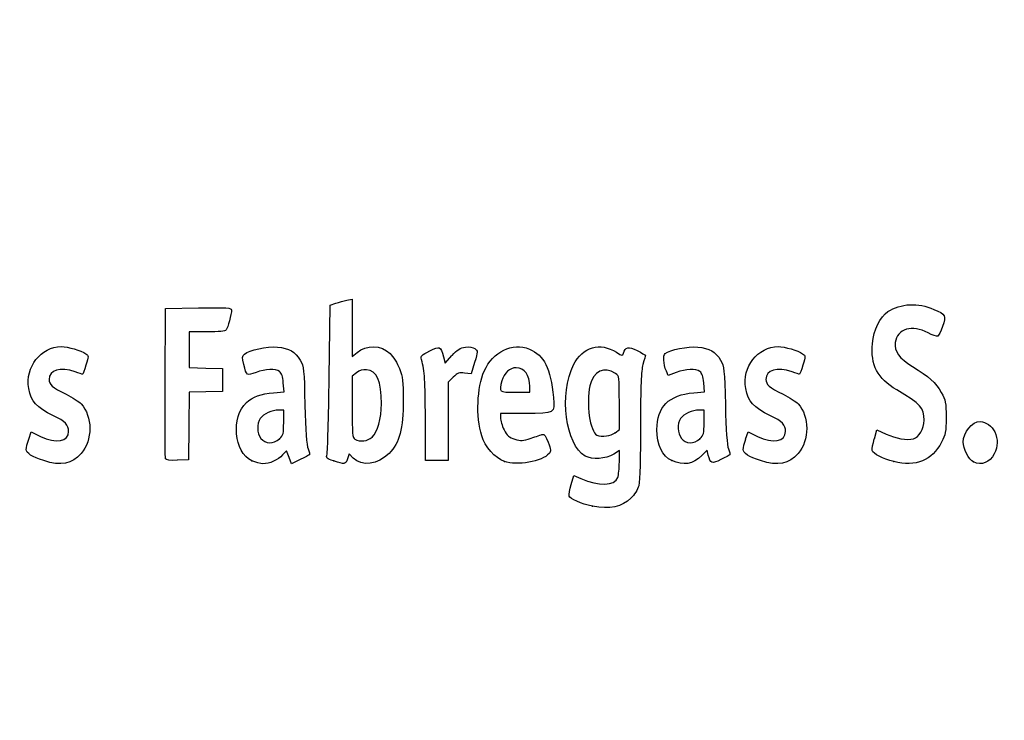
# Model space of a CAD drawing. Units: millimetres. Extents: x 0 to 356, y 0 to 204.
# Drawn here: x 41 to 67, y 0 to 18 of the extents above; entities that cross this region are included whole.
import ezdxf
from ezdxf import colors
from ezdxf.entities.mleader import LeaderData, LeaderLine
from ezdxf.math import Vec2, Vec3

# ---------------------------------------------------------------- set-up
doc = ezdxf.new("R2010")
doc.units = ezdxf.units.MM
doc.layers.add('Predeterminado', color=7, linetype='Continuous')

# ---------------------------------------------------------------- blocks, each defined once
blk = doc.blocks.new('_DOT')
at = {"color": 0}
blk.add_line((0, 0), (-1, 0), dxfattribs=at)
at = {"color": 0, "const_width": 0.333}
blk.add_lwpolyline([(-0.1665, 0, 1), (0.1665, 0, 1)], format="xyb", close=True, dxfattribs=at)
blk = doc.blocks.new('SE16')
at = {"color": 7, "linetype": 'Continuous'}
for p, q in [((55.295, 6.219), (55.364, 6.456)), ((55.364, 6.456), (55.548, 6.374))]:
    blk.add_line(p, q, dxfattribs=at)
blk = doc.blocks.new('SE15')
blk.add_blockref('SE16', (0, 0))
blk = doc.blocks.new('SE18')
at = {"color": 7, "linetype": 'Continuous'}
for p, q in [((56.562, 7.113), (56.413, 7.021)), ((56.562, 6.812), (56.562, 7.113))]:
    blk.add_line(p, q, dxfattribs=at)
blk = doc.blocks.new('SE17')
blk.add_blockref('SE18', (0, 0))
blk = doc.blocks.new('SE20')
at = {"color": 7, "linetype": 'Continuous'}
blk.add_point((55.854, 5.647), dxfattribs=at)
blk = doc.blocks.new('SE19')
blk.add_blockref('SE20', (0, 0))
blk = doc.blocks.new('SE22')
at = {"color": 7, "linetype": 'Continuous'}
for p, q in [((56.562, 7.671), (56.562, 8.375)), ((56.449, 7.582), (56.562, 7.671))]:
    blk.add_line(p, q, dxfattribs=at)
blk = doc.blocks.new('SE21')
blk.add_blockref('SE22', (0, 0))
blk = doc.blocks.new('SE24')
at = {"color": 7, "linetype": 'Continuous'}
blk.add_point((56.449, 7.582), dxfattribs=at)
blk = doc.blocks.new('SE23')
blk.add_blockref('SE24', (0, 0))
blk = doc.blocks.new('SE90')
at = {"color": 7, "linetype": 'Continuous'}
for p, q in [((40.998, 7.413), (41.064, 7.606)), ((41.064, 7.606), (41.309, 7.486))]:
    blk.add_line(p, q, dxfattribs=at)
blk = doc.blocks.new('SE89')
blk.add_blockref('SE90', (0, 0))
blk = doc.blocks.new('SE92')
at = {"color": 7, "linetype": 'Continuous'}
blk.add_line((41.393, 6.847), (41.393, 6.847), dxfattribs=at)
blk = doc.blocks.new('SE91')
blk.add_blockref('SE92', (0, 0))
blk = doc.blocks.new('SE94')
at = {"color": 7, "linetype": 'Continuous'}
for p, q in [((47.726, 8.665), (47.707, 8.901)), ((47.446, 8.639), (47.726, 8.665))]:
    blk.add_line(p, q, dxfattribs=at)
blk = doc.blocks.new('SE93')
blk.add_blockref('SE94', (0, 0))
blk = doc.blocks.new('SE96')
at = {"color": 7, "linetype": 'Continuous'}
for p, q in [((47.79, 7.105), (47.689, 6.996)), ((47.858, 6.932), (47.79, 7.105)), ((47.926, 6.759), (47.858, 6.932)), ((48.154, 6.873), (47.926, 6.759))]:
    blk.add_line(p, q, dxfattribs=at)
blk = doc.blocks.new('SE95')
blk.add_blockref('SE96', (0, 0))
blk = doc.blocks.new('SE98')
at = {"color": 7, "linetype": 'Continuous'}
blk.add_point((46.875, 6.845), dxfattribs=at)
blk = doc.blocks.new('SE97')
blk.add_blockref('SE98', (0, 0))
blk = doc.blocks.new('SE100')
at = {"color": 7, "linetype": 'Continuous'}
for p, q in [((47.717, 8.18), (47.587, 8.18)), ((47.717, 7.856), (47.717, 8.18))]:
    blk.add_line(p, q, dxfattribs=at)
blk = doc.blocks.new('SE99')
blk.add_blockref('SE100', (0, 0))
blk = doc.blocks.new('SE102')
at = {"color": 7, "linetype": 'Continuous'}
blk.add_point((47.603, 7.426), dxfattribs=at)
blk = doc.blocks.new('SE101')
blk.add_blockref('SE102', (0, 0))
blk = doc.blocks.new('SE104')
at = {"color": 7, "linetype": 'Continuous'}
for p, q in [((48.915, 9.038), (48.941, 10.949)), ((48.941, 10.949), (49.091, 10.998))]:
    blk.add_line(p, q, dxfattribs=at)
blk = doc.blocks.new('SE103')
blk.add_blockref('SE104', (0, 0))
blk = doc.blocks.new('SE106')
at = {"color": 7, "linetype": 'Continuous'}
for p, q in [((49.381, 11.076), (49.52, 11.106)), ((49.52, 11.106), (49.52, 10.348)), ((49.52, 10.348), (49.52, 9.589)), ((49.52, 9.589), (49.65, 9.699))]:
    blk.add_line(p, q, dxfattribs=at)
blk = doc.blocks.new('SE105')
blk.add_blockref('SE106', (0, 0))
blk = doc.blocks.new('SE108')
at = {"color": 7, "linetype": 'Continuous'}
for p, q in [((49.444, 7.023), (49.398, 6.893)), ((49.551, 6.915), (49.444, 7.023))]:
    blk.add_line(p, q, dxfattribs=at)
blk = doc.blocks.new('SE107')
blk.add_blockref('SE108', (0, 0))
blk = doc.blocks.new('SE110')
at = {"color": 7, "linetype": 'Continuous'}
blk.add_point((49.034, 6.84), dxfattribs=at)
blk = doc.blocks.new('SE109')
blk.add_blockref('SE110', (0, 0))
blk = doc.blocks.new('SE112')
at = {"color": 7, "linetype": 'Continuous'}
for p, q in [((49.636, 9.166), (49.52, 9.075)), ((49.52, 9.075), (49.52, 8.265))]:
    blk.add_line(p, q, dxfattribs=at)
blk = doc.blocks.new('SE111')
blk.add_blockref('SE112', (0, 0))
blk = doc.blocks.new('SE114')
at = {"color": 7, "linetype": 'Continuous'}
blk.add_point((50.048, 7.466), dxfattribs=at)
blk = doc.blocks.new('SE113')
blk.add_blockref('SE114', (0, 0))
blk = doc.blocks.new('SE116')
at = {"color": 7, "linetype": 'Continuous'}
for p, q in [((54.088, 8.094), (53.428, 8.094)), ((53.428, 8.094), (53.428, 7.974))]:
    blk.add_line(p, q, dxfattribs=at)
blk = doc.blocks.new('SE115')
blk.add_blockref('SE116', (0, 0))
blk = doc.blocks.new('SE118')
at = {"color": 7, "linetype": 'Continuous'}
blk.add_point((53.535, 6.825), dxfattribs=at)
blk = doc.blocks.new('SE117')
blk.add_blockref('SE118', (0, 0))
blk = doc.blocks.new('SE120')
at = {"color": 7, "linetype": 'Continuous'}
for p, q in [((53.814, 8.652), (54.201, 8.652)), ((54.201, 8.652), (54.201, 8.8))]:
    blk.add_line(p, q, dxfattribs=at)
blk = doc.blocks.new('SE119')
blk.add_blockref('SE120', (0, 0))
blk = doc.blocks.new('SE122')
at = {"color": 7, "linetype": 'Continuous'}
for p, q in [((58.805, 8.665), (58.785, 8.901)), ((58.524, 8.639), (58.805, 8.665))]:
    blk.add_line(p, q, dxfattribs=at)
blk = doc.blocks.new('SE121')
blk.add_blockref('SE122', (0, 0))
blk = doc.blocks.new('SE124')
at = {"color": 7, "linetype": 'Continuous'}
for p, q in [((57.846, 9.088), (57.801, 9.203)), ((58.063, 9.171), (57.846, 9.088))]:
    blk.add_line(p, q, dxfattribs=at)
blk = doc.blocks.new('SE123')
blk.add_blockref('SE124', (0, 0))
blk = doc.blocks.new('SE126')
at = {"color": 7, "linetype": 'Continuous'}
for p, q in [((58.876, 7.119), (58.739, 6.986)), ((58.906, 6.994), (58.876, 7.119))]:
    blk.add_line(p, q, dxfattribs=at)
blk = doc.blocks.new('SE125')
blk.add_blockref('SE126', (0, 0))
blk = doc.blocks.new('SE128')
at = {"color": 7, "linetype": 'Continuous'}
blk.add_point((57.946, 6.848), dxfattribs=at)
blk = doc.blocks.new('SE127')
blk.add_blockref('SE128', (0, 0))
blk = doc.blocks.new('SE130')
at = {"color": 7, "linetype": 'Continuous'}
for p, q in [((58.795, 8.18), (58.665, 8.18)), ((58.795, 7.856), (58.795, 8.18))]:
    blk.add_line(p, q, dxfattribs=at)
blk = doc.blocks.new('SE129')
blk.add_blockref('SE130', (0, 0))
blk = doc.blocks.new('SE132')
at = {"color": 7, "linetype": 'Continuous'}
blk.add_point((58.681, 7.426), dxfattribs=at)
blk = doc.blocks.new('SE131')
blk.add_blockref('SE132', (0, 0))
blk = doc.blocks.new('SE134')
at = {"color": 7, "linetype": 'Continuous'}
for p, q in [((59.891, 7.413), (59.957, 7.606)), ((59.957, 7.606), (60.203, 7.486))]:
    blk.add_line(p, q, dxfattribs=at)
blk = doc.blocks.new('SE133')
blk.add_blockref('SE134', (0, 0))
blk = doc.blocks.new('SE136')
at = {"color": 7, "linetype": 'Continuous'}
blk.add_line((60.286, 6.847), (60.286, 6.847), dxfattribs=at)
blk = doc.blocks.new('SE135')
blk.add_blockref('SE136', (0, 0))
blk = doc.blocks.new('SE138')
at = {"color": 7, "linetype": 'Continuous'}
for p, q in [((63.282, 7.421), (63.351, 7.658)), ((63.351, 7.658), (63.591, 7.548))]:
    blk.add_line(p, q, dxfattribs=at)
blk = doc.blocks.new('SE137')
blk.add_blockref('SE138', (0, 0))
blk = doc.blocks.new('SE140')
at = {"color": 7, "linetype": 'Continuous'}
blk.add_point((63.793, 6.823), dxfattribs=at)
blk = doc.blocks.new('SE139')
blk.add_blockref('SE140', (0, 0))
blk = doc.blocks.new('SE142')
at = {"color": 7, "linetype": 'Continuous'}
blk.add_point((65.891, 6.815), dxfattribs=at)
blk = doc.blocks.new('SE141')
blk.add_blockref('SE142', (0, 0))
blk = doc.blocks.new('SE182')
at = {"color": 7, "linetype": 'Continuous'}
for p, q in [((44.593, 8.91), (44.604, 10.863)), ((44.604, 10.863), (45.473, 10.875))]:
    blk.add_line(p, q, dxfattribs=at)
blk = doc.blocks.new('SE181')
blk.add_blockref('SE182', (0, 0))
blk = doc.blocks.new('SE184')
at = {"color": 7, "linetype": 'Continuous'}
for p, q in [((45.693, 10.241), (45.226, 10.241)), ((45.226, 10.241), (45.226, 9.77)), ((45.226, 9.77), (45.226, 9.299)), ((45.226, 9.299), (45.666, 9.287)), ((45.666, 9.287), (46.107, 9.275)), ((46.107, 9.275), (46.107, 8.974)), ((46.107, 8.974), (46.107, 8.674)), ((45.228, 8.649), (45.216, 7.76)), ((45.667, 8.661), (45.228, 8.649)), ((46.107, 8.674), (45.667, 8.661)), ((45.216, 7.76), (45.205, 6.87)), ((45.205, 6.87), (44.914, 6.857))]:
    blk.add_line(p, q, dxfattribs=at)
blk = doc.blocks.new('SE183')
blk.add_blockref('SE184', (0, 0))
blk = doc.blocks.new('SE186')
at = {"color": 7, "linetype": 'Continuous'}
blk.add_point((44.603, 6.9), dxfattribs=at)
blk = doc.blocks.new('SE185')
blk.add_blockref('SE186', (0, 0))
blk = doc.blocks.new('SE188')
at = {"color": 7, "linetype": 'Continuous'}
for p, q in [((51.972, 9.421), (52.152, 9.62)), ((51.927, 9.584), (51.972, 9.421))]:
    blk.add_line(p, q, dxfattribs=at)
blk = doc.blocks.new('SE187')
blk.add_blockref('SE188', (0, 0))
blk = doc.blocks.new('SE190')
at = {"color": 7, "linetype": 'Continuous'}
for p, q in [((52.747, 9.436), (52.655, 9.133)), ((52.655, 9.133), (52.485, 9.155))]:
    blk.add_line(p, q, dxfattribs=at)
blk = doc.blocks.new('SE189')
blk.add_blockref('SE190', (0, 0))
blk = doc.blocks.new('SE192')
at = {"color": 7, "linetype": 'Continuous'}
for p, q in [((52.184, 9.047), (52.054, 8.916)), ((52.054, 8.916), (52.054, 7.882)), ((51.452, 6.849), (51.451, 7.954)), ((51.451, 7.954), (51.451, 7.954)), ((52.054, 7.882), (52.054, 6.849)), ((51.753, 6.849), (51.452, 6.849)), ((52.054, 6.849), (51.753, 6.849))]:
    blk.add_line(p, q, dxfattribs=at)
blk = doc.blocks.new('SE191')
blk.add_blockref('SE192', (0, 0))

msp = doc.modelspace()

# ---------------------------------------------------------------- linework, layer by layer
at = {"color": 7, "linetype": 'Continuous'}
for points in [[(49.09081, 10.99761), (49.17347, 11.02435), (49.3039, 11.05977), (49.38065, 11.07632)], [(63.64055, 10.77654), (63.97883, 10.99651), (64.42901, 11.01869), (64.85301, 10.83629)], [(45.47322, 10.87505), (46.24148, 10.88532), (46.34273, 10.87878), (46.34273, 10.81892)], [(46.34273, 10.81892), (46.34273, 10.70771), (46.24765, 10.35225), (46.20246, 10.29449)], [(63.23266, 9.9332), (63.26691, 10.29994), (63.43175, 10.64076), (63.64055, 10.77654)], [(64.85301, 10.83629), (65.15994, 10.70425), (65.17792, 10.66863), (65.08125, 10.38417)], [(64.699, 10.21719), (64.27703, 10.44155), (63.88154, 10.32473), (63.83393, 9.96165)], [(65.08125, 10.38417), (65.03636, 10.25209), (64.97833, 10.13584), (64.95229, 10.12585)], [(46.20246, 10.29449), (46.17345, 10.25741), (46.01602, 10.24082), (45.6934, 10.24082)], [(64.95229, 10.12585), (64.92626, 10.11585), (64.81228, 10.15696), (64.699, 10.21719)], [(46.68191, 9.65722), (46.80125, 9.76523), (47.27955, 9.86701), (47.55176, 9.84232)], [(49.65028, 9.69856), (49.90326, 9.91142), (50.28062, 9.89912), (50.52152, 9.67016)], [(51.56416, 9.73975), (51.83647, 9.8733), (51.84831, 9.86823), (51.92692, 9.5842)], [(53.00339, 9.21029), (53.22921, 9.72285), (53.74531, 9.97396), (54.19059, 9.78791)], [(55.35415, 9.37082), (55.5951, 9.84312), (56.06451, 9.98167), (56.48376, 9.70422)], [(56.66862, 9.67981), (56.72306, 9.85132), (56.79984, 9.86592), (57.0311, 9.74874)], [(57.77385, 9.6726), (57.89006, 9.76905), (58.37589, 9.86536), (58.62997, 9.84232)], [(63.87391, 8.71296), (63.36222, 9.01641), (63.17952, 9.36407), (63.23266, 9.9332)], [(63.83393, 9.96165), (63.80309, 9.72643), (63.93571, 9.54226), (64.29114, 9.3267)], [(41.00013, 8.75147), (40.89827, 9.31367), (41.31826, 9.85314), (41.85857, 9.85412)], [(41.85857, 9.85412), (42.02384, 9.85439), (42.38829, 9.74792), (42.49899, 9.66697)], [(42.49899, 9.66697), (42.58062, 9.60729), (42.58081, 9.59992), (42.50679, 9.3651)], [(46.66443, 9.38333), (46.61568, 9.56816), (46.61765, 9.59907), (46.68191, 9.65722)], [(47.55176, 9.84232), (47.85775, 9.81458), (48.02424, 9.71783), (48.15247, 9.49326)], [(50.52152, 9.67016), (50.60236, 9.59333), (50.71069, 9.41829), (50.76627, 9.27469)], [(51.3486, 9.51159), (51.32199, 9.6099), (51.34148, 9.63053), (51.56416, 9.73975)], [(52.15234, 9.61954), (52.29484, 9.7761), (52.36874, 9.82222), (52.50445, 9.8393)], [(52.50445, 9.8393), (52.61582, 9.85331), (52.70481, 9.83943), (52.75758, 9.79998)], [(52.75758, 9.79998), (52.83725, 9.74033), (52.83702, 9.73269), (52.74685, 9.43581)], [(54.19059, 9.78791), (54.58396, 9.62355), (54.75193, 9.28669), (54.82667, 8.51226)], [(56.48376, 9.70422), (56.63481, 9.60426), (56.64425, 9.60302), (56.66862, 9.67981)], [(57.0311, 9.74874), (57.15104, 9.68795), (57.24895, 9.63372), (57.24867, 9.62821)], [(57.24867, 9.62821), (57.24827, 9.62271), (57.21964, 9.51193), (57.18477, 9.38204)], [(57.80074, 9.2028), (57.71989, 9.4092), (57.70794, 9.6179), (57.77385, 9.6726)], [(58.62997, 9.84232), (58.93595, 9.81458), (59.10244, 9.71783), (59.23067, 9.49326)], [(59.89319, 8.75148), (59.79133, 9.31368), (60.21133, 9.85315), (60.75163, 9.85413)], [(60.75163, 9.85413), (60.9169, 9.8544), (61.28135, 9.74793), (61.39206, 9.66698)], [(61.39206, 9.66698), (61.47368, 9.60729), (61.47387, 9.59993), (61.39985, 9.36511)], [(42.50679, 9.3651), (42.46506, 9.23272), (42.42467, 9.1244), (42.41704, 9.1244)], [(46.98726, 9.17147), (46.74612, 9.07984), (46.74415, 9.08113), (46.66443, 9.38333)], [(48.15247, 9.49326), (48.24729, 9.32718), (48.25413, 9.26277), (48.27806, 8.30857)], [(51.45057, 7.95432), (51.44886, 8.96689), (51.4338, 9.19694), (51.3486, 9.51159)], [(55.66045, 6.96837), (55.14499, 7.25162), (54.97065, 8.61909), (55.35415, 9.37082)], [(56.4633, 9.14426), (56.15887, 9.34373), (55.88191, 9.21003), (55.78791, 8.8182)], [(57.18477, 9.38204), (57.13511, 9.19701), (57.12122, 8.8437), (57.12064, 7.75036)], [(59.23067, 9.49326), (59.3255, 9.32718), (59.33233, 9.26277), (59.35626, 8.30857)], [(61.39985, 9.36511), (61.35812, 9.23272), (61.31774, 9.12441), (61.3101, 9.12441)], [(42.22061, 9.18881), (41.82719, 9.32762), (41.53359, 9.24186), (41.53359, 8.98813)], [(42.41704, 9.1244), (42.40941, 9.1244), (42.32102, 9.15339), (42.22061, 9.18881)], [(47.60789, 9.19525), (47.49602, 9.27705), (47.23924, 9.26721), (46.98726, 9.17147)], [(47.70674, 8.90133), (47.69317, 9.06496), (47.66287, 9.15505), (47.60789, 9.19525)], [(49.9001, 9.24458), (49.7993, 9.2533), (49.7147, 9.22823), (49.636, 9.16632)], [(50.29207, 8.34857), (50.29018, 8.94293), (50.16839, 9.22138), (49.9001, 9.24458)], [(50.76627, 9.27469), (50.85208, 9.05301), (50.86646, 8.93619), (50.86938, 8.43739)], [(52.48505, 9.15534), (52.33762, 9.17511), (52.2982, 9.16093), (52.18448, 9.04721)], [(52.93544, 7.49726), (52.77963, 8.01422), (52.80963, 8.77049), (53.00339, 9.21029)], [(53.83997, 9.29616), (53.6735, 9.29616), (53.53072, 9.16238), (53.46954, 8.94908)], [(54.20053, 8.79957), (54.20053, 9.10374), (54.06081, 9.29616), (53.83997, 9.29616)], [(56.56216, 8.3751), (56.56216, 9.06293), (56.55984, 9.08101), (56.4633, 9.14426)], [(58.68609, 9.19525), (58.5739, 9.27729), (58.31723, 9.26713), (58.06318, 9.1706)], [(58.78494, 8.90134), (58.77137, 9.06496), (58.74108, 9.15505), (58.68609, 9.19525)], [(61.11367, 9.18882), (60.72026, 9.32762), (60.42665, 9.24186), (60.42665, 8.98813)], [(61.3101, 9.12441), (61.30247, 9.12441), (61.21408, 9.15339), (61.11367, 9.18882)], [(64.29114, 9.3267), (64.71544, 9.06937), (64.90375, 8.89913), (65.04381, 8.64625)], [(41.53359, 8.98813), (41.53359, 8.85128), (41.61114, 8.78396), (41.98445, 8.59678)], [(44.60266, 6.90035), (44.59092, 6.93096), (44.58636, 7.83517), (44.59252, 8.90972)], [(48.85832, 7.01826), (48.87585, 7.07848), (48.90152, 7.98753), (48.91536, 9.03837)], [(53.46954, 8.94908), (53.38467, 8.65313), (53.38588, 8.65208), (53.81408, 8.65208)], [(60.42665, 8.98813), (60.42665, 8.85128), (60.50421, 8.78397), (60.87751, 8.59679)], [(41.65106, 8.03208), (41.19918, 8.252), (41.06344, 8.40202), (41.00013, 8.75147)], [(41.98445, 8.59678), (42.14976, 8.51389), (42.32757, 8.40038), (42.37958, 8.34453)], [(46.73484, 8.38166), (46.8872, 8.52173), (47.13005, 8.60971), (47.44564, 8.63918)], [(55.78791, 8.8182), (55.68019, 8.36918), (55.78949, 7.59444), (55.97085, 7.52147)], [(57.55111, 7.66449), (57.55219, 8.26879), (57.86003, 8.5772), (58.52384, 8.63918)], [(60.54412, 8.03209), (60.09224, 8.25201), (59.9565, 8.40203), (59.89319, 8.75148)], [(60.87751, 8.59679), (61.04282, 8.5139), (61.22063, 8.40039), (61.27265, 8.34454)], [(64.59155, 7.91352), (64.59196, 8.24494), (64.51069, 8.33535), (63.87391, 8.71296)], [(65.04381, 8.64625), (65.16143, 8.43389), (65.17138, 8.38242), (65.17135, 7.98653)], [(42.37958, 8.34453), (42.68455, 8.01705), (42.68473, 7.38142), (42.37999, 7.0343)], [(46.87502, 6.84468), (46.40808, 7.05673), (46.32187, 8.00202), (46.73484, 8.38166)], [(48.27806, 8.30857), (48.29468, 7.64599), (48.32232, 7.25084), (48.35855, 7.15777)], [(50.04753, 7.46631), (50.19632, 7.6042), (50.29332, 7.95416), (50.29207, 8.34857)], [(50.86938, 8.43739), (50.87371, 7.69596), (50.77141, 7.31566), (50.49261, 7.03687)], [(54.82667, 8.51226), (54.86757, 8.08847), (54.87713, 8.09388), (54.08793, 8.09388)], [(59.35626, 8.30857), (59.37289, 7.646), (59.40053, 7.25084), (59.43675, 7.15777)], [(61.27265, 8.34454), (61.57761, 8.01706), (61.57779, 7.38142), (61.27305, 7.03431)], [(47.58658, 8.17976), (47.40603, 8.17976), (47.18323, 8.0792), (47.09977, 7.96004)], [(49.5202, 8.26465), (49.5202, 7.53796), (49.52798, 7.44953), (49.59534, 7.4103)], [(58.66478, 8.17975), (58.48423, 8.17975), (58.26144, 8.0792), (58.17798, 7.96004)], [(42.04885, 7.61702), (42.04885, 7.79033), (41.96235, 7.88059), (41.65106, 8.03208)], [(47.09977, 7.96004), (47.00191, 7.82033), (47.0109, 7.57122), (47.11875, 7.43412)], [(47.60316, 7.42628), (47.70668, 7.52222), (47.71677, 7.56035), (47.71677, 7.85566)], [(53.42763, 7.97416), (53.42763, 7.90831), (53.47111, 7.76823), (53.52424, 7.66285)], [(58.17798, 7.96004), (58.08012, 7.82033), (58.0891, 7.57122), (58.19695, 7.43411)], [(58.68136, 7.42628), (58.78489, 7.52222), (58.79498, 7.56035), (58.79498, 7.85567)], [(60.94192, 7.61702), (60.94192, 7.79034), (60.85541, 7.88059), (60.54412, 8.03209)], [(64.31139, 7.42418), (64.46285, 7.4622), (64.59136, 7.68665), (64.59155, 7.91352)], [(65.17135, 7.98653), (65.17132, 7.60241), (65.15903, 7.53384), (65.05475, 7.33606)], [(65.62224, 7.33625), (65.62224, 7.59648), (65.85917, 7.87919), (66.07725, 7.87919)], [(66.07725, 7.87919), (66.20755, 7.87919), (66.38542, 7.75024), (66.45376, 7.60622)], [(41.30948, 7.48572), (41.71791, 7.28634), (42.04885, 7.34511), (42.04885, 7.61702)], [(53.52424, 7.66285), (53.60376, 7.50515), (53.65367, 7.46088), (53.80635, 7.41257)], [(54.23574, 7.43752), (54.36988, 7.48352), (54.50742, 7.52925), (54.5414, 7.53915)], [(54.5414, 7.53915), (54.58335, 7.55137), (54.62983, 7.48486), (54.68629, 7.33182)], [(55.97085, 7.52147), (56.10492, 7.46752), (56.34179, 7.49737), (56.44902, 7.58173)], [(57.12064, 7.75036), (57.1201, 6.86628), (57.10251, 6.29226), (57.07247, 6.18407)], [(57.94567, 6.84806), (57.69598, 6.96139), (57.55036, 7.26271), (57.55111, 7.66449)], [(60.20254, 7.48572), (60.61097, 7.28635), (60.94192, 7.34512), (60.94192, 7.61702)], [(63.5909, 7.54785), (63.85126, 7.42865), (64.13508, 7.37993), (64.31139, 7.42418)], [(66.45376, 7.60622), (66.54638, 7.41104), (66.54245, 7.22499), (66.44152, 7.02716)], [(40.93245, 7.14256), (40.93245, 7.18504), (40.96202, 7.3066), (40.99817, 7.4127)], [(47.11875, 7.43412), (47.23666, 7.28422), (47.44621, 7.28082), (47.60316, 7.42628)], [(49.59534, 7.4103), (49.72847, 7.33276), (49.93042, 7.35778), (50.04753, 7.46631)], [(53.53498, 6.82454), (53.28767, 6.9161), (53.02012, 7.2163), (52.93544, 7.49726)], [(53.80635, 7.41257), (53.97281, 7.35991), (54.0169, 7.36247), (54.23574, 7.43752)], [(54.68629, 7.33182), (54.75744, 7.13897), (54.76091, 7.09618), (54.7104, 7.035)], [(58.19695, 7.43411), (58.31486, 7.28421), (58.52442, 7.28082), (58.68136, 7.42628)], [(59.82551, 7.14257), (59.82551, 7.18505), (59.85508, 7.30661), (59.89124, 7.4127)], [(63.22604, 7.11715), (63.21883, 7.15397), (63.24392, 7.29069), (63.28179, 7.42097)], [(65.05475, 7.33606), (64.79709, 6.8474), (64.3845, 6.67967), (63.79321, 6.8232)], [(65.89144, 6.81481), (65.77781, 6.86965), (65.62224, 7.17099), (65.62224, 7.33625)], [(41.3932, 6.84657), (41.08387, 6.94544), (40.93245, 7.04271), (40.93245, 7.14256)], [(42.37999, 7.0343), (42.13449, 6.7547), (41.85001, 6.70057), (41.39322, 6.84657)], [(48.35855, 7.15777), (48.38889, 7.07981), (48.40666, 7.00967), (48.39802, 7.00191)], [(49.03377, 6.83987), (48.84169, 6.9037), (48.82879, 6.91681), (48.85832, 7.01826)], [(50.49261, 7.03687), (50.19201, 6.73627), (49.78297, 6.68347), (49.55111, 6.91533)], [(54.7104, 7.035), (54.53616, 6.82393), (53.86245, 6.7033), (53.53498, 6.82454)], [(56.41265, 7.02088), (56.19754, 6.88794), (55.85085, 6.86373), (55.66045, 6.96837)], [(59.43675, 7.15777), (59.4671, 7.07981), (59.48486, 7.00968), (59.47623, 7.00191)], [(60.28626, 6.84658), (59.97693, 6.94544), (59.82551, 7.04272), (59.82551, 7.14257)], [(61.27305, 7.03431), (61.02755, 6.7547), (60.74307, 6.70058), (60.28629, 6.84658)], [(63.79321, 6.8232), (63.51305, 6.89121), (63.24285, 7.03125), (63.22604, 7.11715)], [(66.44152, 7.02716), (66.3222, 6.79326), (66.10769, 6.71046), (65.89144, 6.81481)], [(44.91442, 6.85742), (44.70663, 6.84832), (44.61792, 6.86055), (44.60266, 6.90036)], [(47.17068, 6.76372), (47.10498, 6.76425), (46.97193, 6.80067), (46.87502, 6.84468)], [(47.68903, 6.99623), (47.5689, 6.8666), (47.33661, 6.76241), (47.17068, 6.76372)], [(48.39802, 7.00191), (48.38938, 6.99414), (48.27969, 6.93624), (48.15425, 6.87323)], [(49.39825, 6.89282), (49.34726, 6.74656), (49.32454, 6.74326), (49.03377, 6.83987)], [(56.52188, 6.4048), (56.54404, 6.46306), (56.56216, 6.64631), (56.56216, 6.81201)], [(58.73895, 6.98624), (58.49288, 6.74891), (58.2553, 6.70753), (57.94567, 6.84806)], [(59.23922, 6.87666), (58.99673, 6.75487), (58.96015, 6.76778), (58.90589, 6.99434)], [(59.47623, 7.00191), (59.4676, 6.99416), (59.36094, 6.93779), (59.23922, 6.87666)], [(55.54835, 6.374), (56.02012, 6.16531), (56.43584, 6.17847), (56.52188, 6.4048)], [(55.23978, 5.91191), (55.23237, 5.95035), (55.2573, 6.0884), (55.29518, 6.21867)], [(57.07247, 6.18407), (57.04639, 6.09013), (56.95429, 5.94251), (56.86778, 5.85601)], [(55.85367, 5.6474), (55.56063, 5.70637), (55.25391, 5.83853), (55.23978, 5.91191)], [(56.86778, 5.85601), (56.6359, 5.62412), (56.30628, 5.55632), (55.85367, 5.6474)]]:
    msp.add_open_spline(points, degree=3, dxfattribs=at)

# ---------------------------------------------------------------- block references
for name in ['SE103', 'SE105', 'SE181', 'SE183', 'SE187', 'SE189', 'SE111', 'SE123', 'SE93', 'SE191', 'SE121', 'SE119', 'SE21', 'SE99', 'SE115', 'SE129', 'SE89', 'SE23', 'SE133', 'SE137', 'SE101', 'SE113', 'SE131', 'SE95', 'SE107', 'SE17', 'SE125', 'SE91', 'SE185', 'SE97', 'SE109', 'SE117', 'SE127', 'SE135', 'SE139', 'SE141', 'SE15', 'SE19']:
    msp.add_blockref(name, (0, 0))

# ---------------------------------------------------------------- leaders
at = {"layer": 'Predeterminado', "color": 7, "linetype": 'Continuous'}
ml = msp.add_multileader_mtext('Standard', dxfattribs=at)
ml.set_content('{\\pxsm0.9;\\fArial|b0||i0||c0|p34;\\W1.;08PLAST-2450\\P}', color=256)
ml.set_leader_properties()
ml.set_arrow_properties(name='DOT')
ml.build(insert=Vec2(0, 0))
ml.multileader.update_dxf_attribs({"leader_type": 0, "dogleg_length": 0})
ctx = ml.context
ctx.base_point = Vec3(6.98603, 198.87937)
notes = []
notes.append((ctx, [(0, (0, 0, 0), (0, 0), (1, 0), 1, [])]))
ctx.mtext.insert = Vec3(8.98603, 200.87937)
ml = msp.add_multileader_mtext('Standard', dxfattribs=at)
ml.set_content('{\\pxsm0.9;\\fCalibri|b0||i0||c0|p34;\\W1.;Documento no contractual - Document no contractual - Non-contractual document - Non-contractual document - Documento não contratual\\P}', color=256)
ml.set_leader_properties()
ml.set_arrow_properties(name='DOT')
ml.build(insert=Vec2(0, 0))
ml.multileader.update_dxf_attribs({"leader_type": 0, "has_text_frame": 1, "dogleg_length": 0, "arrow_head_size": 1.8})
ctx = ml.context
ctx.base_point, ctx.char_height, ctx.arrow_head_size, ctx.plane_x_axis, ctx.plane_y_axis = Vec3(306.22662, 35.13378), 1.8, 1.8, Vec3(0, 1), Vec3(-1, 0)
notes.append((ctx, [(0, (0, 0, 0), (0, 0), (1, 0), 1, [])]))
ctx.mtext.insert, ctx.mtext.text_direction, ctx.mtext.rotation = Vec3(305.32662, 37.13378), Vec3(0, 1), 1.57079633
ml = msp.add_multileader_mtext('Standard', dxfattribs=at)
ml.set_content('{\\pxsm0.9;\\fArial TUR|b0||i0||c0|p34;\\W1.;Banco 08PLAST, fabricado en Polipropileno y Poliamida 66+GFR de medidas 2450x595x830 mm, disponible en varios colores.\\P}', color=256)
ml.set_leader_properties()
ml.set_arrow_properties(name='DOT')
ml.build(insert=Vec2(0, 0))
ml.multileader.update_dxf_attribs({"leader_type": 0, "dogleg_length": 0, "arrow_head_size": 2.5})
ctx = ml.context
ctx.base_point, ctx.char_height, ctx.arrow_head_size = Vec3(6.63944, 192.26358), 2.5, 2.5
notes.append((ctx, [(0, (0, 0, 0), (0, 0), (1, 0), 1, [])]))
ctx.mtext.insert = Vec3(8.63944, 193.51358)
ml = msp.add_multileader_mtext('Standard', dxfattribs=at)
ml.set_content('\\L{\\pxsm0.9;\\fArial|b0||i0||c0|p34;\\W1.;Imagen - 08PLAST-2440-AMA  (Color amarillo)\\P}', color=256)
ml.set_leader_properties()
ml.set_arrow_properties(name='DOT')
ml.build(insert=Vec2(0, 0))
ml.multileader.update_dxf_attribs({"leader_type": 0, "dogleg_length": 0, "arrow_head_size": 2.75})
ctx = ml.context
ctx.base_point, ctx.char_height, ctx.arrow_head_size = Vec3(199.99641, 20.81349), 2.75, 2.75
notes.append((ctx, [(0, (0, 0, 0), (0, 0), (1, 0), 1, [])]))
ctx.mtext.insert = Vec3(201.99641, 22.18849)
for ctx, leaders in notes:
    for number, flags, end, landing, length, lines in leaders:
        leader = LeaderData()
        leader.index, (leader.has_last_leader_line, leader.has_dogleg_vector, leader.attachment_direction) = number, flags
        leader.last_leader_point, leader.dogleg_vector, leader.dogleg_length = Vec3(end), Vec3(landing), length
        for number, points, colour, breaks in lines:
            line = LeaderLine()
            line.index, line.vertices, line.color, line.breaks = number, Vec3.list(points), colors.encode_raw_color(colour), breaks
            leader.lines.append(line)
        ctx.leaders.append(leader)

doc.saveas('drawing.dxf')
